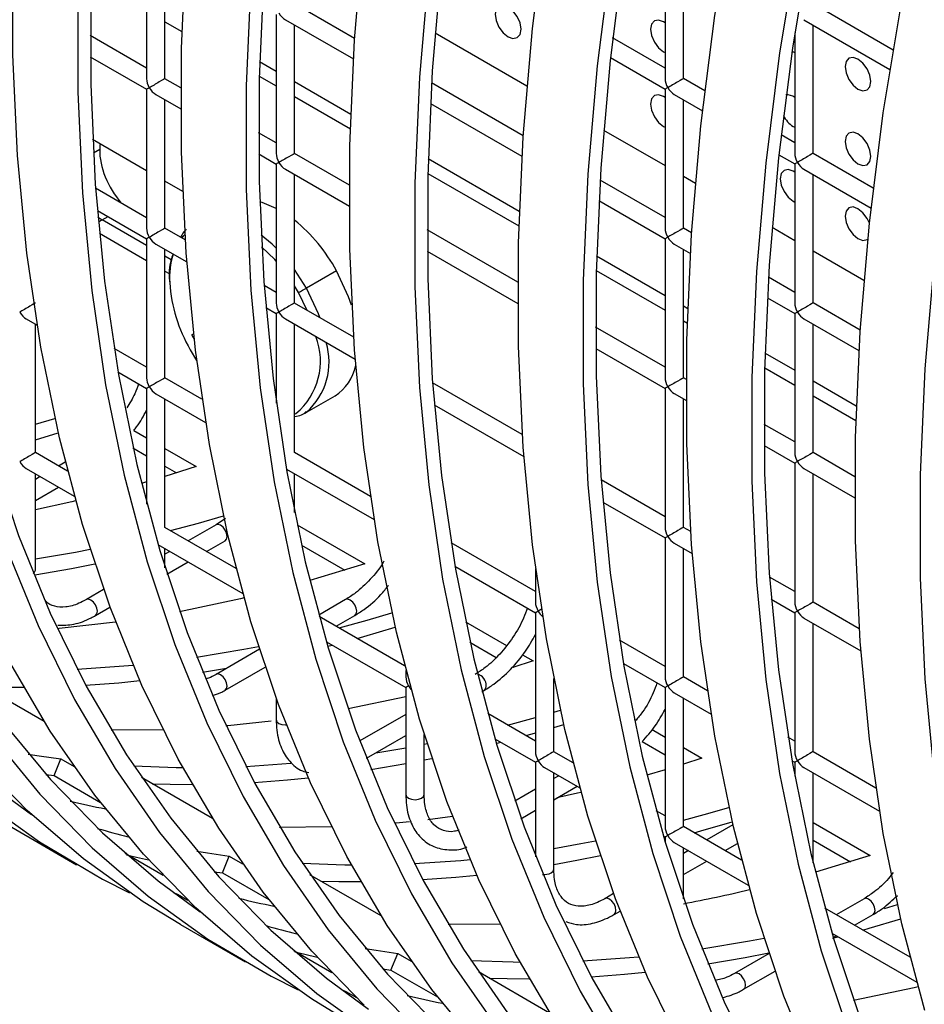
# Model space of a CAD drawing. Units: millimetres. Extents: x -2439 to 2841, y -1265 to 1971.
# Drawn here: x 1855 to 1904, y 1371 to 1425 of the extents above; entities that cross this region are included whole.
import ezdxf

# ---------------------------------------------------------------- set-up
doc = ezdxf.new("R2010")
doc.units = ezdxf.units.MM

msp = doc.modelspace()

# ---------------------------------------------------------------- linework, layer by layer
at = {"color": 7, "linetype": 'Continuous', "lineweight": 25}
for p, q in [((1861.52, 1429.109), (1861.52, 1421.521)), ((1889.805, 1429.112), (1889.805, 1421.524)), ((1862.52, 1421.521), (1862.52, 1428.532)), ((1890.805, 1421.524), (1890.805, 1428.534)), ((1872.87, 1423.712), (1869.591, 1425.604)), ((1902.249, 1423.082), (1897.876, 1425.607)), ((1868.591, 1425.027), (1868.591, 1417.439)), ((1862.52, 1424.627), (1863.443, 1424.094)), ((1869.092, 1424.738), (1872.801, 1422.597)), ((1869.591, 1417.439), (1869.591, 1424.45)), ((1897.376, 1424.741), (1902.075, 1422.028)), ((1897.876, 1417.441), (1897.876, 1424.452)), ((1861.52, 1422.098), (1858.437, 1423.878)), ((1896.876, 1424.024), (1896.876, 1417.441)), ((1889.805, 1422.101), (1886.94, 1423.754)), ((1889.723, 1422.995), (1889.805, 1422.953)), ((1858.444, 1422.72), (1861.52, 1420.943)), ((1867.686, 1422.461), (1868.591, 1421.938)), ((1886.82, 1422.669), (1889.805, 1420.946)), ((1863.389, 1421.02), (1862.52, 1421.521)), ((1867.664, 1421.657), (1868.591, 1421.122)), ((1869.591, 1421.361), (1872.661, 1419.589)), ((1882.062, 1418.405), (1877.065, 1421.29)), ((1891.973, 1420.849), (1890.805, 1421.524)), ((1861.52, 1420.943), (1861.52, 1413.355)), ((1862.02, 1420.655), (1863.388, 1419.866)), ((1889.805, 1420.946), (1889.805, 1413.358)), ((1890.305, 1420.657), (1891.848, 1419.767)), ((1862.52, 1413.355), (1862.52, 1420.366)), ((1869.591, 1420.544), (1872.635, 1418.787)), ((1877.002, 1420.172), (1881.993, 1417.29)), ((1890.805, 1413.358), (1890.805, 1420.369)), ((1868.591, 1418.016), (1867.63, 1418.571)), ((1889.723, 1418.912), (1889.805, 1418.87)), ((1896.794, 1418.913), (1896.876, 1418.871)), ((1861.52, 1416.495), (1858.576, 1418.195)), ((1896.876, 1418.019), (1896.133, 1418.448)), ((1858.96, 1417.647), (1858.96, 1417.651)), ((1867.636, 1417.413), (1868.591, 1416.861)), ((1872.581, 1415.713), (1869.591, 1417.439)), ((1901.165, 1415.542), (1897.876, 1417.441)), ((1868.591, 1416.861), (1868.591, 1409.273)), ((1876.878, 1417.155), (1881.853, 1414.282)), ((1896.012, 1417.363), (1896.876, 1416.864)), ((1896.876, 1416.864), (1896.876, 1409.276)), ((1869.092, 1416.573), (1872.58, 1414.559)), ((1876.857, 1416.35), (1881.827, 1413.481)), ((1897.376, 1416.575), (1901.04, 1414.46)), ((1863.487, 1415.36), (1862.52, 1415.918)), ((1869.591, 1409.273), (1869.591, 1416.284)), ((1889.805, 1413.935), (1886.257, 1415.983)), ((1897.876, 1409.276), (1897.876, 1416.287)), ((1861.52, 1413.933), (1858.737, 1415.54)), ((1886.194, 1414.865), (1889.805, 1412.781)), ((1896.794, 1414.83), (1896.876, 1414.788)), ((1858.831, 1414.331), (1861.52, 1412.778)), ((1861.52, 1412.412), (1859.1, 1413.81)), ((1858.943, 1413.084), (1861.52, 1411.596)), ((1863.626, 1412.717), (1862.52, 1413.355)), ((1881.774, 1410.406), (1876.822, 1413.265)), ((1891.255, 1413.098), (1890.805, 1413.358)), ((1861.52, 1412.778), (1861.52, 1405.19)), ((1889.805, 1412.781), (1889.805, 1405.193)), ((1862.02, 1412.489), (1863.71, 1411.514)), ((1862.52, 1405.19), (1862.52, 1412.201)), ((1876.828, 1412.106), (1881.772, 1409.252)), ((1890.305, 1412.492), (1891.186, 1411.983)), ((1890.805, 1405.193), (1890.805, 1412.203)), ((1862.86, 1411.639), (1862.52, 1411.835)), ((1886.07, 1411.848), (1889.805, 1409.692)), ((1862.52, 1411.019), (1862.794, 1410.861)), ((1871.884, 1411.031), (1870.24, 1410.087)), ((1886.049, 1411.044), (1889.805, 1408.876)), ((1896.876, 1409.853), (1895.449, 1410.677)), ((1868.591, 1409.851), (1867.929, 1410.233)), ((1895.386, 1409.558), (1896.876, 1408.699)), ((1868.023, 1409.024), (1868.591, 1408.696)), ((1872.819, 1407.41), (1869.591, 1409.273)), ((1890.805, 1409.115), (1891.046, 1408.976)), ((1900.447, 1407.792), (1897.876, 1409.276)), ((1854.949, 1408.406), (1855.546, 1408.062)), ((1868.591, 1408.696), (1868.591, 1403.809)), ((1869.092, 1408.407), (1872.902, 1406.207)), ((1890.805, 1408.298), (1891.02, 1408.174)), ((1896.876, 1408.699), (1896.876, 1401.111)), ((1897.376, 1408.41), (1900.378, 1406.677)), ((1855.449, 1401.107), (1855.449, 1408.117)), ((1869.591, 1401.108), (1869.591, 1408.119)), ((1889.805, 1405.77), (1886.014, 1407.958)), ((1897.876, 1401.111), (1897.876, 1408.121)), ((1861.52, 1405.767), (1859.741, 1406.795)), ((1863.898, 1406.726), (1864.249, 1406.144)), ((1886.021, 1406.8), (1889.805, 1404.615)), ((1895.263, 1406.541), (1896.876, 1405.61)), ((1895.242, 1405.737), (1896.876, 1404.794)), ((1859.954, 1405.517), (1861.52, 1404.613)), ((1864.541, 1404.023), (1862.52, 1405.19)), ((1890.966, 1405.1), (1890.805, 1405.193)), ((1897.876, 1405.033), (1900.238, 1403.669)), ((1861.52, 1404.613), (1861.52, 1398.3)), ((1882.011, 1402.104), (1877.121, 1404.926)), ((1889.805, 1404.615), (1889.805, 1397.027)), ((1862.02, 1404.324), (1864.739, 1402.755)), ((1862.52, 1397.025), (1862.52, 1404.035)), ((1870.153, 1403.262), (1871.798, 1404.206)), ((1890.305, 1404.327), (1890.965, 1403.946)), ((1890.805, 1397.027), (1890.805, 1404.038)), ((1897.876, 1404.216), (1900.212, 1402.868)), ((1877.216, 1403.717), (1882.095, 1400.901)), ((1855.449, 1402.654), (1856.52, 1402.969)), ((1870.153, 1403.262), (1870.241, 1403.315)), ((1896.876, 1401.688), (1895.207, 1402.651)), ((1855.449, 1401.812), (1856.698, 1402.183)), ((1860.814, 1402.317), (1861.52, 1401.909)), ((1860.776, 1401.368), (1861.52, 1400.938)), ((1862.52, 1401.331), (1864.225, 1400.348)), ((1895.213, 1401.493), (1896.876, 1400.533)), ((1857.209, 1400.091), (1855.449, 1401.107)), ((1873.734, 1398.717), (1869.591, 1401.108)), ((1900.158, 1399.793), (1897.876, 1401.111)), ((1854.949, 1400.241), (1857.574, 1398.725)), ((1857.083, 1400.585), (1856.719, 1400.374)), ((1862.52, 1400.361), (1863.145, 1400.001)), ((1864.225, 1400.348), (1862.52, 1399.807)), ((1869.147, 1400.21), (1873.931, 1397.448)), ((1896.876, 1400.533), (1896.876, 1392.945)), ((1897.376, 1400.245), (1900.157, 1398.639)), ((1855.449, 1394.694), (1855.449, 1399.952)), ((1855.718, 1399.797), (1855.449, 1399.641)), ((1869.591, 1397.838), (1869.591, 1399.953)), ((1897.876, 1392.945), (1897.876, 1399.956)), ((1855.449, 1398.487), (1856.719, 1399.219)), ((1861.52, 1399.508), (1861.233, 1399.425)), ((1889.805, 1397.605), (1886.314, 1399.62)), ((1886.408, 1398.411), (1889.805, 1396.45)), ((1865.827, 1397.52), (1865.306, 1397.167)), ((1866.402, 1394.784), (1862.52, 1397.025)), ((1865.306, 1397.167), (1863.79, 1396.292)), ((1869.729, 1397.17), (1873.417, 1395.041)), ((1891.203, 1396.797), (1890.805, 1397.027)), ((1889.805, 1396.45), (1889.805, 1388.862)), ((1862.135, 1396.093), (1866.767, 1393.419)), ((1864.79, 1395.715), (1865.806, 1396.301)), ((1869.968, 1396.062), (1872.337, 1394.694)), ((1882.734, 1393.521), (1878.126, 1396.181)), ((1890.305, 1396.161), (1891.287, 1395.594)), ((1862.52, 1394.821), (1862.52, 1395.87)), ((1862.79, 1395.715), (1862.52, 1395.559)), ((1890.805, 1388.862), (1890.805, 1395.873)), ((1862.631, 1394.469), (1863.79, 1395.137)), ((1873.417, 1395.041), (1870.426, 1394.118)), ((1878.339, 1394.904), (1882.734, 1392.367)), ((1882.734, 1394.77), (1882.734, 1392.944)), ((1896.876, 1393.523), (1895.506, 1394.313)), ((1859.176, 1393.628), (1858.235, 1393.085)), ((1858.735, 1392.219), (1859.521, 1392.673)), ((1872.377, 1393.085), (1870.915, 1392.241)), ((1895.601, 1393.104), (1896.876, 1392.368)), ((1900.396, 1391.491), (1897.876, 1392.945)), ((1875.594, 1389.477), (1870.935, 1392.167)), ((1871.861, 1391.633), (1872.877, 1392.219)), ((1882.734, 1392.367), (1882.734, 1384.779)), ((1896.876, 1392.368), (1896.876, 1384.78)), ((1878.921, 1391.864), (1881.148, 1390.578)), ((1897.376, 1392.079), (1900.479, 1390.288)), ((1897.876, 1384.78), (1897.876, 1391.791)), ((1871.327, 1390.786), (1875.663, 1388.283)), ((1871.401, 1390.536), (1871.649, 1390.6)), ((1879.161, 1390.755), (1880.591, 1389.929)), ((1889.805, 1389.439), (1887.318, 1390.875)), ((1867.677, 1390.372), (1865.306, 1389.003)), ((1882.027, 1390.07), (1882.609, 1389.734)), ((1882.609, 1389.734), (1881.498, 1389.377)), ((1887.531, 1389.597), (1889.805, 1388.285)), ((1864.568, 1389.116), (1865.886, 1389.338)), ((1865.806, 1388.137), (1867.996, 1389.401)), ((1875.663, 1389.214), (1875.663, 1388.861)), ((1881.486, 1389.413), (1881.529, 1389.387)), ((1855.93, 1386.433), (1852.047, 1388.674)), ((1883.734, 1384.779), (1883.734, 1388.773)), ((1892.118, 1388.103), (1890.805, 1388.862)), ((1875.663, 1388.283), (1875.663, 1382.448)), ((1879.809, 1388.057), (1879.948, 1388.137)), ((1889.805, 1388.285), (1889.805, 1380.696)), ((1890.305, 1387.996), (1892.316, 1386.835)), ((1868.591, 1387.699), (1868.591, 1386.53)), ((1875.663, 1387.779), (1872.509, 1387.112)), ((1890.805, 1380.696), (1890.805, 1387.707)), ((1875.663, 1386.818), (1873.147, 1385.366)), ((1882.734, 1385.356), (1880.127, 1386.86)), ((1883.734, 1386.94), (1884.097, 1387.049)), ((1881.209, 1386.236), (1882.734, 1386.651)), ((1883.734, 1386.1), (1884.275, 1386.264)), ((1888.113, 1386.557), (1888.219, 1386.496)), ((1876.663, 1382.448), (1876.663, 1385.718)), ((1889.098, 1385.988), (1889.805, 1385.581)), ((1873.513, 1384.422), (1875.663, 1385.663)), ((1876.663, 1385.191), (1876.819, 1385.222)), ((1880.519, 1385.479), (1882.734, 1384.201)), ((1880.593, 1385.23), (1880.841, 1385.293)), ((1888.557, 1385.331), (1889.805, 1384.61)), ((1896.876, 1385.357), (1896.511, 1385.568)), ((1874.03, 1384.721), (1875.663, 1385)), ((1884.786, 1384.171), (1883.734, 1384.779)), ((1890.805, 1385.003), (1891.802, 1384.428)), ((1901.311, 1382.797), (1897.876, 1384.78)), ((1856.467, 1383.475), (1856.838, 1384.384)), ((1856.838, 1384.384), (1857.56, 1383.967)), ((1866.929, 1383.978), (1869.395, 1384.147)), ((1873.76, 1383.809), (1875.663, 1384.138)), ((1876.663, 1384.331), (1877.081, 1384.417)), ((1882.734, 1384.201), (1882.734, 1379.045)), ((1891.802, 1384.428), (1890.805, 1384.107)), ((1896.724, 1384.29), (1896.876, 1384.202)), ((1896.876, 1384.202), (1896.876, 1383.44)), ((1856.02, 1383.537), (1856.467, 1383.475)), ((1883.234, 1383.912), (1885.152, 1382.805)), ((1883.734, 1378.366), (1883.734, 1383.624)), ((1889.805, 1383.798), (1888.81, 1383.505)), ((1897.376, 1383.914), (1901.508, 1381.528)), ((1897.876, 1378.718), (1897.876, 1383.625)), ((1856.467, 1383.475), (1858.997, 1382.014)), ((1865.122, 1381.126), (1861.239, 1383.368)), ((1884.003, 1383.468), (1883.734, 1383.313)), ((1882.734, 1382.736), (1881.604, 1382.084)), ((1883.734, 1382.158), (1885.003, 1382.891)), ((1881.944, 1381.125), (1882.734, 1381.581)), ((1889.805, 1381.274), (1889.32, 1381.554)), ((1878.215, 1381.237), (1876.861, 1381.066)), ((1897.876, 1380.921), (1900.994, 1379.121)), ((1854.168, 1380.654), (1857.703, 1378.613)), ((1893.979, 1378.864), (1890.805, 1380.696)), ((1893.506, 1380.79), (1892.074, 1379.964)), ((1889.712, 1380.173), (1889.805, 1380.119)), ((1889.805, 1380.119), (1889.805, 1379.859)), ((1890.305, 1379.83), (1894.344, 1377.499)), ((1893.074, 1379.386), (1893.749, 1379.776)), ((1897.876, 1379.951), (1899.914, 1378.774)), ((1890.805, 1376.754), (1890.805, 1379.542)), ((1891.074, 1379.386), (1890.805, 1379.231)), ((1862.431, 1378.017), (1860.353, 1379.216)), ((1865.659, 1378.168), (1866.03, 1379.077)), ((1866.03, 1379.077), (1866.753, 1378.66)), ((1890.805, 1378.076), (1892.074, 1378.809)), ((1900.994, 1379.121), (1898.003, 1378.198)), ((1865.212, 1378.23), (1865.659, 1378.168)), ((1865.659, 1378.168), (1868.189, 1376.708)), ((1874.315, 1375.819), (1870.432, 1378.061)), ((1862.96, 1377.103), (1863.199, 1377.002)), ((1863.17, 1376.947), (1863.199, 1377.002)), ((1863.199, 1377.002), (1863.769, 1376.673)), ((1886.996, 1377.032), (1886.519, 1376.757)), ((1900.661, 1376.757), (1899.145, 1375.882)), ((1887.019, 1375.891), (1887.35, 1376.082)), ((1903.171, 1373.557), (1898.512, 1376.247)), ((1901.782, 1376.228), (1902.482, 1376.436)), ((1900.145, 1375.304), (1901.161, 1375.891)), ((1863.36, 1375.347), (1866.896, 1373.306)), ((1898.904, 1374.866), (1903.536, 1372.192)), ((1898.933, 1374.605), (1899.226, 1374.68)), ((1898.974, 1374.629), (1899.145, 1374.727)), ((1871.623, 1372.71), (1869.546, 1373.909)), ((1874.851, 1372.861), (1875.222, 1373.771)), ((1875.222, 1373.771), (1875.945, 1373.354)), ((1895.478, 1373.765), (1893.59, 1372.675)), ((1874.404, 1372.924), (1874.851, 1372.861)), ((1874.851, 1372.861), (1877.381, 1371.401)), ((1894.09, 1371.809), (1895.806, 1372.799)), ((1883.507, 1370.513), (1879.624, 1372.755)), ((1872.152, 1371.797), (1872.391, 1371.695)), ((1872.362, 1371.64), (1872.391, 1371.695)), ((1872.391, 1371.695), (1872.961, 1371.366))]:
    msp.add_line(p, q, dxfattribs=at)
at = {"color": 8, "linetype": 'Continuous', "lineweight": 25}
for p, q in [((1877.256, 1424.021), (1882.267, 1421.128)), ((1886.449, 1418.714), (1889.805, 1416.777)), ((1858.96, 1417.651), (1858.615, 1417.451)), ((1858.96, 1417.647), (1858.645, 1417.464)), ((1890.805, 1416.2), (1891.46, 1415.822)), ((1859.1, 1413.81), (1858.887, 1413.686)), ((1859.1, 1413.81), (1859.417, 1413.992)), ((1895.641, 1413.408), (1896.876, 1412.695)), ((1897.876, 1412.118), (1900.652, 1410.515)), ((1870.24, 1410.087), (1869.591, 1411.105)), ((1869.811, 1409.847), (1869.591, 1410.221)), ((1870.287, 1408.872), (1869.811, 1409.847)), ((1869.591, 1403.21), (1869.668, 1403.248))]:
    msp.add_line(p, q, dxfattribs=at)
at = {"color": 7, "linetype": 'Continuous', "lineweight": 25, "flags": 128}
for points in [[(1927.084, 1503.37), (1923.464, 1497.478), (1920.022, 1491.475), (1916.764, 1485.379), (1913.701, 1479.204), (1910.84, 1472.969), (1908.19, 1466.689), (1905.758, 1460.383), (1903.549, 1454.066), (1901.571, 1447.756), (1899.828, 1441.47), (1898.325, 1435.225), (1897.066, 1429.039), (1896.055, 1422.927), (1895.294, 1416.906), (1894.786, 1410.993), (1894.531, 1405.203), (1894.531, 1399.553), (1894.786, 1394.057), (1895.294, 1388.731), (1896.055, 1383.589), (1897.066, 1378.644), (1898.325, 1373.911), (1899.828, 1369.401)], [(1927.546, 1503.018), (1923.954, 1497.171), (1920.537, 1491.214), (1917.304, 1485.163), (1914.264, 1479.035), (1911.425, 1472.846), (1908.794, 1466.614), (1906.38, 1460.355), (1904.188, 1454.085), (1902.225, 1447.823), (1900.495, 1441.584), (1899.003, 1435.386), (1897.754, 1429.246), (1896.75, 1423.18), (1895.995, 1417.205), (1895.491, 1411.336), (1895.238, 1405.59), (1895.238, 1399.982), (1895.491, 1394.528), (1895.995, 1389.242), (1896.75, 1384.138), (1897.754, 1379.231), (1899.003, 1374.533), (1900.495, 1370.057)], [(1903.981, 1370.645), (1902.723, 1375.379), (1901.712, 1380.323), (1900.951, 1385.466), (1900.443, 1390.792), (1900.188, 1396.287), (1900.188, 1401.938), (1900.443, 1407.727), (1900.951, 1413.64), (1901.712, 1419.661), (1902.723, 1425.773), (1903.981, 1431.96), (1905.484, 1438.204), (1907.227, 1444.49), (1909.206, 1450.8), (1911.414, 1457.117), (1913.847, 1463.424), (1916.497, 1469.703), (1919.358, 1475.939), (1922.421, 1482.113), (1925.678, 1488.21), (1929.121, 1494.212), (1932.74, 1500.104)], [(1898.035, 1367.169), (1896.292, 1371.442), (1894.789, 1375.952), (1893.53, 1380.685), (1892.519, 1385.63), (1891.759, 1390.772), (1891.25, 1396.098), (1890.996, 1401.594), (1890.996, 1407.244), (1891.25, 1413.034), (1891.759, 1418.947), (1892.519, 1424.968), (1893.53, 1431.08), (1894.789, 1437.266), (1896.292, 1443.511), (1898.035, 1449.797), (1900.014, 1456.107), (1902.222, 1462.424), (1904.655, 1468.73), (1907.305, 1475.01), (1910.165, 1481.245), (1913.229, 1487.42), (1916.486, 1493.516), (1919.929, 1499.519)], [(1890.821, 1368.45), (1888.843, 1372.476), (1887.1, 1376.749), (1885.597, 1381.258), (1884.338, 1385.992), (1883.327, 1390.936), (1882.566, 1396.079), (1882.058, 1401.405), (1881.803, 1406.901), (1881.803, 1412.551), (1882.058, 1418.341), (1882.566, 1424.254), (1883.327, 1430.274), (1884.338, 1436.386), (1885.597, 1442.573), (1887.1, 1448.818), (1888.843, 1455.104), (1890.821, 1461.413), (1893.03, 1467.73), (1895.462, 1474.037), (1898.113, 1480.317), (1900.973, 1486.552), (1904.036, 1492.727), (1907.294, 1498.823)], [(1883.837, 1369.99), (1881.629, 1373.757), (1879.65, 1377.782), (1877.907, 1382.056), (1876.404, 1386.565), (1875.146, 1391.298), (1874.135, 1396.243), (1873.374, 1401.386), (1872.866, 1406.712), (1872.611, 1412.207), (1872.611, 1417.858), (1872.866, 1423.647), (1873.374, 1429.56), (1874.135, 1435.581), (1875.146, 1441.693), (1876.404, 1447.88), (1877.907, 1454.124), (1879.65, 1460.41), (1881.629, 1466.72), (1883.837, 1473.037), (1886.27, 1479.344), (1888.92, 1485.623), (1891.781, 1491.859), (1894.844, 1498.033)], [(1936.276, 1498.063), (1932.657, 1492.171), (1929.214, 1486.169), (1925.957, 1480.072), (1922.893, 1473.898), (1920.033, 1467.662), (1917.383, 1461.383), (1914.95, 1455.076), (1912.741, 1448.759), (1910.763, 1442.449), (1909.02, 1436.163), (1907.517, 1429.919), (1906.258, 1423.732), (1905.247, 1417.62), (1904.487, 1411.599), (1903.978, 1405.686), (1903.724, 1399.897), (1903.724, 1394.246), (1903.978, 1388.751), (1904.487, 1383.425), (1905.247, 1378.282), (1906.258, 1373.338), (1907.517, 1368.604)], [(1910.829, 1496.782), (1907.572, 1490.685), (1904.509, 1484.511), (1901.648, 1478.276), (1898.998, 1471.996), (1896.565, 1465.689), (1894.357, 1459.372), (1892.378, 1453.063), (1890.635, 1446.777), (1889.132, 1440.532), (1887.874, 1434.345), (1886.862, 1428.233), (1886.102, 1422.213), (1885.593, 1416.3), (1885.339, 1410.51), (1885.339, 1404.86), (1885.593, 1399.364), (1886.102, 1394.038), (1886.862, 1388.895), (1887.874, 1383.951), (1889.132, 1379.217), (1890.635, 1374.708), (1892.378, 1370.435)], [(1911.344, 1496.52), (1908.111, 1490.469), (1905.071, 1484.342), (1902.232, 1478.153), (1899.602, 1471.921), (1897.188, 1465.661), (1894.996, 1459.392), (1893.032, 1453.129), (1891.302, 1446.891), (1889.811, 1440.693), (1888.561, 1434.553), (1887.558, 1428.487), (1886.803, 1422.511), (1886.298, 1416.643), (1886.046, 1410.897), (1886.046, 1405.289), (1886.298, 1399.835), (1886.803, 1394.549), (1887.558, 1389.445), (1888.561, 1384.537), (1889.811, 1379.839), (1891.302, 1375.364), (1893.032, 1371.123), (1894.996, 1367.127)], [(1898.379, 1495.992), (1895.316, 1489.818), (1892.456, 1483.582), (1889.806, 1477.303), (1887.373, 1470.996), (1885.164, 1464.679), (1883.186, 1458.369), (1881.443, 1452.083), (1879.94, 1445.839), (1878.681, 1439.652), (1877.67, 1433.54), (1876.909, 1427.519), (1876.401, 1421.606), (1876.147, 1415.817), (1876.147, 1410.166), (1876.401, 1404.671), (1876.909, 1399.344), (1877.67, 1394.202), (1878.681, 1389.257), (1879.94, 1384.524), (1881.443, 1380.015), (1883.186, 1375.741), (1885.164, 1371.716), (1887.373, 1367.949)], [(1898.919, 1495.776), (1895.879, 1489.648), (1893.04, 1483.46), (1890.41, 1477.227), (1887.995, 1470.968), (1885.803, 1464.698), (1883.84, 1458.436), (1882.11, 1452.197), (1880.618, 1446), (1879.369, 1439.86), (1878.365, 1433.794), (1877.61, 1427.818), (1877.106, 1421.949), (1876.853, 1416.203), (1876.853, 1410.596), (1877.106, 1405.141), (1877.61, 1399.855), (1878.365, 1394.751), (1879.369, 1389.844), (1880.618, 1385.146), (1882.11, 1380.671), (1883.84, 1376.429), (1885.803, 1372.434), (1887.995, 1368.695)], [(1886.124, 1495.124), (1883.263, 1488.889), (1880.613, 1482.609), (1878.18, 1476.303), (1875.972, 1469.986), (1873.993, 1463.676), (1872.25, 1457.39), (1870.747, 1451.145), (1869.489, 1444.959), (1868.478, 1438.847), (1867.717, 1432.826), (1867.209, 1426.913), (1866.954, 1421.123), (1866.954, 1415.473), (1867.209, 1409.977), (1867.717, 1404.651), (1868.478, 1399.509), (1869.489, 1394.564), (1870.747, 1389.831), (1872.25, 1385.321), (1873.993, 1381.048), (1875.972, 1377.022), (1878.18, 1373.255), (1880.613, 1369.757)], [(1886.687, 1494.955), (1883.848, 1488.766), (1881.217, 1482.534), (1878.803, 1476.275), (1876.611, 1470.005), (1874.647, 1463.743), (1872.917, 1457.504), (1871.426, 1451.306), (1870.177, 1445.166), (1869.173, 1439.1), (1868.418, 1433.125), (1867.914, 1427.256), (1867.661, 1421.51), (1867.661, 1415.902), (1867.914, 1410.448), (1868.418, 1405.162), (1869.173, 1400.058), (1870.177, 1395.151), (1871.426, 1390.453), (1872.917, 1385.977), (1874.647, 1381.736), (1876.611, 1377.741), (1878.803, 1374.002), (1881.217, 1370.53)], [(1879.728, 1368.579), (1877.078, 1371.798), (1874.645, 1375.296), (1872.436, 1379.063), (1870.458, 1383.089), (1868.715, 1387.362), (1867.212, 1391.872), (1865.953, 1396.605), (1864.942, 1401.55), (1864.181, 1406.692), (1863.673, 1412.018), (1863.419, 1417.514), (1863.419, 1423.164), (1863.673, 1428.954)], [(1873.396, 1370.952), (1870.535, 1373.885), (1867.885, 1377.105), (1865.453, 1380.603), (1863.244, 1384.37), (1861.265, 1388.396), (1859.522, 1392.669), (1858.02, 1397.178), (1856.761, 1401.912), (1855.75, 1406.856), (1854.989, 1411.999), (1854.481, 1417.325), (1854.226, 1422.821), (1854.226, 1428.471)], [(1863.36, 1375.347), (1861.332, 1376.592), (1858.074, 1378.928), (1855.011, 1381.566), (1852.151, 1384.498), (1849.5, 1387.718), (1847.068, 1391.216), (1844.859, 1394.983), (1842.881, 1399.009), (1841.138, 1403.282), (1839.635, 1407.792), (1838.376, 1412.525), (1837.365, 1417.47), (1836.604, 1422.612), (1836.096, 1427.938)], [(1872.553, 1370.041), (1870.524, 1371.286), (1867.267, 1373.621), (1864.204, 1376.259), (1861.343, 1379.192), (1858.693, 1382.412), (1856.26, 1385.91), (1854.052, 1389.677), (1852.073, 1393.702), (1850.33, 1397.976), (1848.827, 1402.485), (1847.568, 1407.218), (1846.557, 1412.163), (1845.797, 1417.305), (1845.288, 1422.632), (1845.034, 1428.127)], [(1858.469, 1426.817), (1858.469, 1421.209), (1858.721, 1415.755), (1859.226, 1410.468), (1859.981, 1405.365), (1860.984, 1400.457), (1862.233, 1395.759), (1863.725, 1391.284), (1865.455, 1387.043), (1867.419, 1383.047), (1869.611, 1379.309), (1872.025, 1375.837), (1874.655, 1372.641), (1877.494, 1369.731)], [(1831.649, 1426.388), (1832.404, 1421.285), (1833.407, 1416.377), (1834.656, 1411.679), (1836.148, 1407.204), (1837.878, 1402.963), (1839.841, 1398.967), (1842.033, 1395.229), (1844.448, 1391.757), (1847.078, 1388.561), (1849.917, 1385.651), (1852.957, 1383.033), (1855.245, 1381.348)], [(1840.336, 1426.368), (1840.841, 1421.082), (1841.596, 1415.978), (1842.599, 1411.071), (1843.849, 1406.373), (1845.34, 1401.897), (1847.07, 1397.656), (1849.034, 1393.661), (1851.226, 1389.922), (1853.64, 1386.45), (1856.27, 1383.255), (1859.109, 1380.344), (1862.149, 1377.726), (1864.437, 1376.041)], [(1848.569, 1426.086), (1848.824, 1420.591), (1849.332, 1415.264), (1850.093, 1410.122), (1851.104, 1405.177), (1852.363, 1400.444), (1853.866, 1395.934), (1855.609, 1391.661), (1857.587, 1387.636), (1859.796, 1383.869), (1862.228, 1380.371), (1864.879, 1377.151), (1867.739, 1374.218), (1870.802, 1371.58), (1874.06, 1369.245)], [(1849.276, 1426.516), (1849.529, 1421.061), (1850.033, 1415.775), (1850.788, 1410.671), (1851.792, 1405.764), (1853.041, 1401.066), (1854.533, 1396.59), (1856.263, 1392.349), (1858.226, 1388.354), (1860.418, 1384.615), (1862.833, 1381.144), (1865.463, 1377.948), (1868.302, 1375.037), (1871.342, 1372.419), (1873.629, 1370.734)], [(1857.762, 1426.43), (1857.762, 1420.78), (1858.016, 1415.284), (1858.525, 1409.958), (1859.285, 1404.815), (1860.296, 1399.871), (1861.555, 1395.137), (1863.058, 1390.628), (1864.801, 1386.355), (1866.78, 1382.329), (1868.988, 1378.562), (1871.421, 1375.064), (1874.071, 1371.844), (1876.931, 1368.911)], [(1830.947, 1425.878), (1831.708, 1420.735), (1832.719, 1415.791), (1833.978, 1411.057), (1835.481, 1406.548), (1837.224, 1402.274), (1839.202, 1398.249), (1841.411, 1394.482), (1843.844, 1390.984), (1846.494, 1387.764), (1849.354, 1384.831), (1852.417, 1382.194), (1855.675, 1379.858), (1859.118, 1377.831), (1860.592, 1377.084)], [(1839.632, 1425.897), (1840.14, 1420.571), (1840.901, 1415.429), (1841.912, 1410.484), (1843.17, 1405.751), (1844.673, 1401.241), (1846.416, 1396.968), (1848.395, 1392.942), (1850.603, 1389.175), (1853.036, 1385.677), (1855.686, 1382.457), (1858.547, 1379.525), (1861.61, 1376.887), (1864.867, 1374.551), (1868.31, 1372.524), (1869.784, 1371.778)], [(1881.237, 1423.811), (1881.508, 1423.716), (1881.737, 1423.761), (1881.891, 1423.937), (1881.945, 1424.219), (1881.891, 1424.562), (1881.737, 1424.916), (1881.508, 1425.225), (1881.237, 1425.444), (1880.967, 1425.538), (1880.737, 1425.493), (1880.584, 1425.317), (1880.53, 1425.035), (1880.584, 1424.692), (1880.737, 1424.338), (1880.967, 1424.029), (1881.237, 1423.811)], [(1889.805, 1424.575), (1889.723, 1424.628), (1889.452, 1424.722), (1889.223, 1424.677), (1889.069, 1424.501), (1889.016, 1424.22), (1889.069, 1423.876), (1889.223, 1423.523), (1889.452, 1423.213), (1889.723, 1422.995), (1889.723, 1422.995)], [(1896.729, 1423.036), (1896.794, 1422.995), (1896.876, 1422.954)], [(1900.329, 1420.954), (1900.6, 1420.86), (1900.829, 1420.905), (1900.983, 1421.081), (1901.036, 1421.363), (1900.983, 1421.706), (1900.829, 1422.06), (1900.6, 1422.369), (1900.329, 1422.588), (1900.059, 1422.682), (1899.829, 1422.637), (1899.676, 1422.461), (1899.622, 1422.179), (1899.676, 1421.836), (1899.829, 1421.482), (1900.059, 1421.173), (1900.329, 1420.954)], [(1889.805, 1420.492), (1889.723, 1420.545), (1889.452, 1420.639), (1889.223, 1420.595), (1889.069, 1420.418), (1889.016, 1420.137), (1889.069, 1419.793), (1889.223, 1419.44), (1889.452, 1419.13), (1889.723, 1418.912), (1889.723, 1418.912)], [(1900.329, 1416.872), (1900.6, 1416.778), (1900.829, 1416.822), (1900.983, 1416.999), (1901.036, 1417.28), (1900.983, 1417.624), (1900.829, 1417.977), (1900.6, 1418.286), (1900.329, 1418.505), (1900.059, 1418.599), (1899.829, 1418.554), (1899.676, 1418.378), (1899.622, 1418.096), (1899.676, 1417.753), (1899.829, 1417.4), (1900.059, 1417.09), (1900.329, 1416.872)], [(1896.876, 1416.41), (1896.794, 1416.463), (1896.523, 1416.557), (1896.294, 1416.513), (1896.14, 1416.336), (1896.087, 1416.055), (1896.14, 1415.711), (1896.294, 1415.358), (1896.523, 1415.048), (1896.794, 1414.83), (1896.794, 1414.83)], [(1868.591, 1414.442), (1867.815, 1414.757), (1867.692, 1414.791)], [(1900.951, 1413.637), (1900.829, 1413.894), (1900.6, 1414.204), (1900.329, 1414.422), (1900.059, 1414.516), (1899.829, 1414.472), (1899.676, 1414.295), (1899.622, 1414.014), (1899.676, 1413.67), (1899.829, 1413.317), (1900.059, 1413.007), (1900.329, 1412.789), (1900.329, 1412.789)], [(1900.329, 1412.789), (1900.6, 1412.695), (1900.829, 1412.74), (1900.86, 1412.76)], [(1872.693, 1409.161), (1872.536, 1409.62), (1871.884, 1411.031)], [(1864.078, 1407.578), (1864.055, 1407.567), (1863.993, 1407.536)], [(1864.11, 1407.294), (1864.07, 1407.376), (1863.993, 1407.536)], [(1857.643, 1398.478), (1857.441, 1398.43), (1855.449, 1397.988)], [(1862.824, 1396.849), (1864.352, 1397.265), (1865.712, 1397.662)], [(1855.449, 1395.303), (1857.639, 1395.68), (1858.434, 1395.835)], [(1855.417, 1394.429), (1857.413, 1394.776), (1858.696, 1395.03)], [(1866.836, 1393.172), (1866.634, 1393.124), (1863.316, 1392.419)], [(1872.017, 1391.543), (1873.545, 1391.959), (1874.905, 1392.355)], [(1859.831, 1391.851), (1856.749, 1391.502), (1856.654, 1391.493)], [(1873.014, 1390.967), (1873.37, 1391.066), (1875.082, 1391.57)], [(1864.239, 1389.935), (1866.831, 1390.374), (1867.627, 1390.528)], [(1857.736, 1389.285), (1860.285, 1389.46), (1860.779, 1389.507)], [(1858.194, 1388.414), (1860.01, 1388.549), (1861.147, 1388.661)], [(1852.634, 1388.336), (1853.62, 1388.311), (1854.813, 1388.304)], [(1868.313, 1386.451), (1865.942, 1386.195), (1865.846, 1386.186)], [(1862.409, 1385.98), (1859.6, 1385.958), (1859.587, 1385.958)], [(1882.207, 1385.66), (1882.562, 1385.76), (1882.734, 1385.808)], [(1855.063, 1384.655), (1855.655, 1384.557), (1856.838, 1384.384)], [(1860.815, 1384.003), (1863.136, 1383.917), (1863.492, 1383.912)], [(1861.826, 1383.029), (1862.812, 1383.004), (1864.005, 1382.997)], [(1867.387, 1383.107), (1869.202, 1383.243), (1870.34, 1383.354)], [(1885.22, 1382.558), (1885.018, 1382.51), (1883.902, 1382.256)], [(1890.805, 1381.036), (1891.929, 1381.345), (1893.29, 1381.742)], [(1875.868, 1380.958), (1875.134, 1380.888), (1875.039, 1380.88)], [(1891.399, 1380.353), (1891.755, 1380.453), (1893.467, 1380.957)], [(1871.602, 1380.674), (1868.793, 1380.651), (1868.779, 1380.652)], [(1883.734, 1379.497), (1885.216, 1379.761), (1886.011, 1379.915)], [(1864.256, 1379.348), (1864.848, 1379.251), (1866.03, 1379.077)], [(1860.42, 1379.158), (1860.963, 1379.028), (1861.627, 1378.877)], [(1870.007, 1378.696), (1872.328, 1378.61), (1872.685, 1378.606)], [(1876.121, 1378.672), (1878.67, 1378.847), (1879.164, 1378.893)], [(1883.734, 1378.631), (1884.99, 1378.856), (1886.273, 1379.11)], [(1871.019, 1377.722), (1872.005, 1377.698), (1873.198, 1377.69)], [(1876.579, 1377.8), (1878.394, 1377.936), (1879.532, 1378.048)], [(1900.591, 1375.047), (1900.947, 1375.146), (1902.66, 1375.65)], [(1880.794, 1375.367), (1877.985, 1375.345), (1877.972, 1375.345)], [(1891.817, 1374.015), (1894.408, 1374.454), (1895.204, 1374.608)], [(1869.613, 1373.851), (1870.155, 1373.721), (1870.819, 1373.571)], [(1873.448, 1374.041), (1874.04, 1373.944), (1875.222, 1373.771)], [(1879.2, 1373.39), (1881.52, 1373.304), (1881.877, 1373.299)], [(1885.314, 1373.365), (1887.862, 1373.541), (1888.357, 1373.587)], [(1892.145, 1373.196), (1894.182, 1373.55), (1895.465, 1373.803)], [(1880.211, 1372.416), (1881.197, 1372.391), (1882.39, 1372.384)], [(1885.771, 1372.494), (1887.587, 1372.629), (1888.724, 1372.741)], [(1903.605, 1371.945), (1903.403, 1371.897), (1900.086, 1371.192)]]:
    msp.add_lwpolyline(points, dxfattribs=at)
at = {"color": 8, "linetype": 'Continuous', "lineweight": 25, "flags": 128}
for points in [[(1863.607, 1413.014), (1863.519, 1412.924), (1863.434, 1412.828)], [(1868.591, 1412.275), (1868.366, 1412.489), (1867.764, 1412.987)], [(1868.591, 1411.566), (1868.51, 1411.656), (1867.796, 1412.344)], [(1870.962, 1408.482), (1870.892, 1408.676), (1870.24, 1410.087)], [(1865.909, 1396.53), (1865.883, 1396.702), (1865.806, 1396.879), (1865.691, 1397.033), (1865.556, 1397.143), (1865.421, 1397.19), (1865.306, 1397.167)], [(1865.806, 1396.301), (1865.806, 1396.301), (1865.883, 1396.389), (1865.909, 1396.53)], [(1855.338, 1394.513), (1855.411, 1394.583), (1855.449, 1394.694)], [(1858.838, 1392.448), (1858.812, 1392.62), (1858.735, 1392.797), (1858.62, 1392.951), (1858.485, 1393.061), (1858.35, 1393.108), (1858.239, 1393.088)], [(1872.981, 1392.448), (1872.954, 1392.62), (1872.877, 1392.797), (1872.762, 1392.951), (1872.627, 1393.061), (1872.492, 1393.108), (1872.377, 1393.085)], [(1858.735, 1392.219), (1858.812, 1392.307), (1858.838, 1392.448)], [(1872.877, 1392.219), (1872.877, 1392.219), (1872.954, 1392.307), (1872.981, 1392.448)], [(1865.909, 1388.366), (1865.883, 1388.538), (1865.806, 1388.715), (1865.691, 1388.869), (1865.556, 1388.978), (1865.421, 1389.026), (1865.311, 1389.006)], [(1865.806, 1388.137), (1865.883, 1388.225), (1865.909, 1388.366)], [(1879.948, 1388.137), (1879.948, 1388.137), (1880.025, 1388.225), (1880.052, 1388.366)], [(1868.591, 1386.53), (1868.63, 1386.419), (1868.738, 1386.326), (1868.9, 1386.263), (1869.091, 1386.241), (1869.139, 1386.243)], [(1875.663, 1382.448), (1875.701, 1382.337), (1875.809, 1382.244), (1875.971, 1382.181), (1876.163, 1382.159), (1876.354, 1382.181), (1876.516, 1382.244)], [(1876.516, 1382.244), (1876.624, 1382.337), (1876.663, 1382.448)], [(1883.587, 1378.162), (1883.696, 1378.255), (1883.734, 1378.366)], [(1887.123, 1376.12), (1887.096, 1376.292), (1887.019, 1376.468), (1886.904, 1376.623), (1886.769, 1376.732), (1886.634, 1376.779), (1886.524, 1376.76)], [(1901.265, 1376.12), (1901.238, 1376.292), (1901.161, 1376.468), (1901.047, 1376.623), (1900.911, 1376.732), (1900.776, 1376.779), (1900.661, 1376.757)], [(1887.019, 1375.891), (1887.096, 1375.979), (1887.123, 1376.12)], [(1901.161, 1375.891), (1901.161, 1375.891), (1901.238, 1375.979), (1901.265, 1376.12)], [(1894.194, 1372.038), (1894.167, 1372.21), (1894.09, 1372.386), (1893.975, 1372.541), (1893.84, 1372.65), (1893.705, 1372.697), (1893.595, 1372.678)], [(1894.09, 1371.809), (1894.167, 1371.897), (1894.194, 1372.038)]]:
    msp.add_lwpolyline(points, dxfattribs=at)
at = {"color": 7, "linetype": 'Continuous', "lineweight": 25}
for centre, radius, start, end in [((1896.465, 1419.983), 0.655, 51.1345, 95.7027), ((1897.616, 1420.194), 1.522, 206.8698, 237.3209), ((1863.806, 1406.65), 9.19, 28.4756, 50.9841), ((1871.142, 1410.943), 8.382, 183.8885, 210.203), ((1855.779, 1435.345), 29.104, 298.8256, 299.7937), ((1870.35, 1406.408), 2.635, 303.3157, 348.0824), ((1868.817, 1429.002), 48.296, 256.2667, 258.603), ((1872.047, 1425.723), 47.021, 253.6954, 255.8057), ((1876.981, 1450.133), 74.937, 280.63039, 283.45146), ((1878.01, 1423.695), 48.296, 256.2667, 258.603), ((1881.24, 1420.416), 47.021, 253.6954, 255.8057), ((1887.202, 1418.388), 48.296, 256.2667, 258.603)]:
    msp.add_arc(centre, radius, start, end, dxfattribs=at)
at = {"color": 8, "linetype": 'Continuous', "lineweight": 25}
for centre, radius, start, end in [((1867.255, 1410.646), 4.484, 163.159, 183.466), ((1867.286, 1406.103), 3.718, 309.8247, 21.2091), ((1867.824, 1406.051), 3.651, 311.4566, 17.1099), ((1879.371, 1388.373), 0.681, 359.4491, 73.3934), ((1883.234, 1378.85), 0.774, 261.8959, 297.1665)]:
    msp.add_arc(centre, radius, start, end, dxfattribs=at)
at = {"color": 7, "linetype": 'Continuous', "lineweight": 25}
for centre, major_axis, ratio, start_param, end_param in [((1869.091, 1425.316), (-0.354, 0.612), 0.577335, 1.570756, 2.356235), ((1862.02, 1421.232), (-0.354, 0.612), 0.577335, 0.785358, 1.570756), ((1862.02, 1421.232), (0.5, 0.289), 0.00007, 0.000041, 2.356154), ((1890.305, 1421.235), (-0.354, 0.612), 0.577335, 0.785358, 1.570756), ((1890.305, 1421.235), (0.5, 0.289), 0.00007, 0.000041, 2.356154), ((1862.02, 1421.232), (0.5, 0.289), 0.00007, 2.356154, 3.141552), ((1862.02, 1421.232), (-0.354, 0.612), 0.577335, 1.570756, 2.356235), ((1890.305, 1421.235), (0.5, 0.289), 0.00007, 2.356154, 3.141552), ((1890.305, 1421.235), (-0.354, 0.612), 0.577335, 1.570756, 2.356235), ((1861.081, 1416.374), (-1.506, 2.595), 0.575767, 0.630131, 0.76253), ((1861.081, 1416.37), (-1.506, 2.595), 0.575767, 0.76253, 1.889759), ((1869.091, 1417.15), (-0.354, 0.612), 0.577335, 0.785358, 1.570756), ((1869.091, 1417.15), (0.5, 0.289), 0.00007, 0.000041, 2.356154), ((1897.376, 1417.153), (-0.354, 0.612), 0.577335, 0.785358, 1.570756), ((1897.376, 1417.153), (0.5, 0.289), 0.00007, 0.000041, 2.356154), ((1869.091, 1417.15), (0.5, 0.289), 0.00007, 2.356154, 3.141552), ((1869.091, 1417.15), (-0.354, 0.612), 0.577335, 1.570756, 2.356235), ((1897.376, 1417.153), (0.5, 0.289), 0.00007, 2.356154, 3.141552), ((1897.376, 1417.153), (-0.354, 0.612), 0.577335, 1.570756, 2.356235), ((1859.1, 1416.259), (-1.5, 2.598), 0.577382, 2.243955, 2.356272), ((1859.1, 1416.259), (-1.5, 2.598), 0.577382, 2.243955, 2.356272), ((1862.02, 1413.067), (-0.354, 0.612), 0.577335, 0.785358, 1.570756), ((1862.02, 1413.067), (0.5, 0.289), 0.00007, 0.000041, 2.356154), ((1890.305, 1413.069), (-0.354, 0.612), 0.577335, 0.785358, 1.570756), ((1890.305, 1413.069), (0.5, 0.289), 0.00007, 0.000041, 2.356154), ((1862.02, 1413.067), (0.5, 0.289), 0.00007, 2.356154, 3.141552), ((1862.02, 1413.067), (-0.354, 0.612), 0.577335, 1.570756, 2.356235), ((1890.305, 1413.069), (0.5, 0.289), 0.00007, 2.356154, 3.141552), ((1890.305, 1413.069), (-0.354, 0.612), 0.577335, 1.570756, 2.356235), ((1854.949, 1408.983), (0.5, 0.289), 0.00007, 0.000041, 2.356154), ((1869.091, 1408.985), (-0.354, 0.612), 0.577335, 0.785358, 1.570756), ((1869.091, 1408.985), (0.5, 0.289), 0.00007, 0.000041, 2.356154), ((1897.376, 1408.987), (-0.354, 0.612), 0.577335, 0.785358, 1.570756), ((1897.376, 1408.987), (0.5, 0.289), 0.00007, 0.000041, 2.356154), ((1854.949, 1408.983), (-0.354, 0.612), 0.577335, 1.570756, 2.356235), ((1869.091, 1408.985), (0.5, 0.289), 0.00007, 2.356154, 3.141552), ((1869.091, 1408.985), (-0.354, 0.612), 0.577335, 1.570756, 2.356235), ((1897.376, 1408.987), (0.5, 0.289), 0.00007, 2.356154, 3.141552), ((1897.376, 1408.987), (-0.354, 0.612), 0.577335, 1.570756, 2.356235), ((1862.02, 1404.901), (-0.354, 0.612), 0.577335, 0.785358, 1.570756), ((1862.02, 1404.901), (0.5, 0.289), 0.00007, 0.000041, 2.356154), ((1890.305, 1404.904), (-0.354, 0.612), 0.577335, 0.785358, 1.570756), ((1890.305, 1404.904), (0.5, 0.289), 0.00007, 0.000041, 2.356154), ((1862.02, 1404.901), (0.5, 0.289), 0.00007, 2.356154, 3.141552), ((1862.02, 1404.901), (-0.354, 0.612), 0.577335, 1.570756, 2.356235), ((1890.305, 1404.904), (0.5, 0.289), 0.00007, 2.356154, 3.141552), ((1890.305, 1404.904), (-0.354, 0.612), 0.577335, 1.570756, 2.356235), ((1854.949, 1400.818), (0.5, 0.289), 0.00007, 0.000041, 2.356154), ((1897.376, 1400.822), (-0.354, 0.612), 0.577335, 0.785358, 1.570756), ((1897.376, 1400.822), (0.5, 0.289), 0.00007, 0.000041, 2.356154), ((1854.949, 1400.818), (-0.354, 0.612), 0.577335, 1.570756, 2.356235), ((1897.376, 1400.822), (0.5, 0.289), 0.00007, 2.356154, 3.141552), ((1897.376, 1400.822), (-0.354, 0.612), 0.577335, 1.570756, 2.356235), ((1890.305, 1396.739), (-0.354, 0.612), 0.577335, 0.785358, 1.570756), ((1890.305, 1396.739), (0.5, 0.289), 0.00007, 0.000041, 2.356154), ((1890.305, 1396.739), (0.5, 0.289), 0.00007, 2.356154, 3.141552), ((1890.305, 1396.739), (-0.354, 0.612), 0.577335, 1.570756, 2.356235), ((1883.234, 1392.655), (-0.354, 0.612), 0.577335, 0.785358, 1.570756), ((1897.376, 1392.657), (-0.354, 0.612), 0.577335, 0.785358, 1.570756), ((1897.376, 1392.657), (0.5, 0.289), 0.00007, 0.000041, 2.356154), ((1883.234, 1392.655), (0.5, 0.289), 0.00007, 2.356154, 3.141552), ((1883.234, 1392.655), (0.5, 0.289), 0.00007, 1.930982, 2.356154), ((1883.234, 1392.655), (-0.354, 0.612), 0.577335, 1.570756, 2.128257), ((1897.376, 1392.657), (0.5, 0.289), 0.00007, 2.356154, 3.141552), ((1897.376, 1392.657), (-0.354, 0.612), 0.577335, 1.570756, 2.356235), ((1876.163, 1388.572), (-0.354, 0.612), 0.577335, 0.785358, 1.570756), ((1876.163, 1388.572), (0.5, 0.289), 0.00007, 2.356154, 3.141552), ((1876.163, 1388.572), (-0.354, 0.612), 0.577335, 1.570756, 1.893359), ((1890.305, 1388.573), (-0.354, 0.612), 0.577335, 0.785358, 1.570756), ((1890.305, 1388.573), (0.5, 0.289), 0.00007, 2.356154, 3.141552), ((1890.305, 1388.573), (0.5, 0.289), 0.00007, 0.000041, 2.356154), ((1890.305, 1388.573), (-0.354, 0.612), 0.577335, 1.570756, 2.356235), ((1883.234, 1384.49), (-0.354, 0.612), 0.577335, 0.785358, 1.570756), ((1883.234, 1384.49), (0.5, 0.289), 0.00007, 0.000041, 2.356154), ((1897.376, 1384.491), (-0.354, 0.612), 0.577335, 0.785358, 1.570756), ((1897.376, 1384.491), (0.5, 0.289), 0.00007, 0.000041, 2.356154), ((1883.234, 1384.49), (0.5, 0.289), 0.00007, 2.356154, 3.141552), ((1883.234, 1384.49), (-0.354, 0.612), 0.577335, 1.570756, 2.356235), ((1897.376, 1384.491), (0.5, 0.289), 0.00007, 2.356154, 3.141552), ((1897.376, 1384.491), (-0.354, 0.612), 0.577335, 1.570756, 2.356235), ((1890.305, 1380.408), (-0.354, 0.612), 0.577335, 0.785358, 1.570756), ((1890.305, 1380.408), (0.5, 0.289), 0.00007, 0.000041, 2.356154), ((1890.305, 1380.408), (0.5, 0.289), 0.00007, 2.356154, 3.141552), ((1890.305, 1380.408), (-0.354, 0.612), 0.577335, 1.570756, 2.356235)]:
    msp.add_ellipse(centre, major_axis=major_axis, ratio=ratio, start_param=start_param, end_param=end_param, dxfattribs=at)
for points, knots in [([(1863.695, 1413.288), (1863.679, 1413.277), (1863.535, 1413.179), (1863.451, 1413.011), (1863.376, 1412.861)], [0, 0, 0, 0, 0.1121757, 1, 1, 1, 1]), ([(1862.959, 1411.948), (1862.919, 1411.832), (1862.769, 1411.402), (1862.72, 1410.864), (1862.776, 1410.435), (1862.78, 1410.405)], [0, 0, 0, 0, 0.253853, 0.948595, 1, 1, 1, 1]), ([(1861.08, 1404.867), (1861.017, 1404.684), (1860.86, 1404.228), (1860.595, 1403.8), (1860.437, 1403.544)], [0, 0, 0, 0, 0.402262, 1, 1, 1, 1]), ([(1860.814, 1402.317), (1860.869, 1402.381), (1861.146, 1402.708), (1861.354, 1403.103), (1861.52, 1403.419)], [0, 0, 0, 0, 0.197541, 1, 1, 1, 1]), ([(1869.591, 1403.073), (1869.724, 1403.093), (1869.967, 1403.129), (1870.15, 1403.284), (1870.233, 1403.354)], [0, 0, 0, 0, 0.54762, 1, 1, 1, 1]), ([(1874.467, 1395.18), (1874.455, 1395.159), (1874.25, 1394.79), (1873.719, 1394.173), (1873.013, 1393.488), (1872.559, 1393.2), (1872.377, 1393.085)], [0, 0, 0, 0, 0.022385, 0.389737, 0.755318, 1, 1, 1, 1]), ([(1872.877, 1392.219), (1873.046, 1392.326), (1873.535, 1392.633), (1874.174, 1393.173), (1874.578, 1393.685), (1874.713, 1393.857)], [0, 0, 0, 0, 0.260555, 0.751828, 1, 1, 1, 1]), ([(1858.235, 1393.085), (1858.098, 1393.013), (1857.699, 1392.801), (1857.078, 1392.639), (1856.48, 1392.704), (1856.125, 1392.843), (1855.988, 1393.045), (1855.968, 1393.074)], [0, 0, 0, 0, 0.13897, 0.404999, 0.672334, 0.952822, 1, 1, 1, 1]), ([(1856.683, 1391.68), (1856.972, 1391.684), (1857.562, 1391.69), (1858.262, 1391.958), (1858.653, 1392.174), (1858.735, 1392.219)], [0, 0, 0, 0, 0.431607, 0.880801, 1, 1, 1, 1]), ([(1882.293, 1392.621), (1882.229, 1392.438), (1882.036, 1391.893), (1881.519, 1391.015), (1880.802, 1390.084), (1880.082, 1389.407), (1879.63, 1389.119), (1879.448, 1389.003)], [0, 0, 0, 0, 0.1207, 0.360785, 0.600979, 0.840014, 1, 1, 1, 1]), ([(1879.948, 1388.137), (1880.118, 1388.243), (1880.608, 1388.548), (1881.382, 1389.243), (1882.168, 1390.172), (1882.559, 1390.865), (1882.734, 1391.173)], [0, 0, 0, 0, 0.159311, 0.45969, 0.759544, 1, 1, 1, 1]), ([(1865.306, 1389.003), (1865.166, 1388.923), (1864.976, 1388.813), (1864.807, 1388.772), (1864.762, 1388.761)], [0, 0, 0, 0, 0.734553, 1, 1, 1, 1]), ([(1889.364, 1388.539), (1889.299, 1388.357), (1889.106, 1387.813), (1888.704, 1387.096), (1888.339, 1386.645), (1888.219, 1386.496)], [0, 0, 0, 0, 0.25168, 0.752297, 1, 1, 1, 1]), ([(1865.121, 1387.844), (1865.267, 1387.889), (1865.497, 1387.96), (1865.724, 1388.09), (1865.806, 1388.137)], [0, 0, 0, 0, 0.639572, 1, 1, 1, 1]), ([(1888.557, 1385.331), (1888.801, 1385.605), (1889.274, 1386.137), (1889.632, 1386.78), (1889.805, 1387.091)], [0, 0, 0, 0, 0.51705, 1, 1, 1, 1]), ([(1868.591, 1386.53), (1868.598, 1386.335), (1868.618, 1385.77), (1868.831, 1384.968), (1869.309, 1384.214), (1869.844, 1383.753), (1870.252, 1383.664), (1870.373, 1383.638)], [0, 0, 0, 0, 0.139359, 0.404689, 0.640842, 0.892877, 1, 1, 1, 1]), ([(1875.663, 1382.448), (1875.669, 1382.253), (1875.689, 1381.688), (1875.903, 1380.888), (1876.376, 1380.123), (1877.052, 1379.603), (1877.883, 1379.399), (1878.544, 1379.405), (1878.918, 1379.551), (1878.992, 1379.58)], [0, 0, 0, 0, 0.09702, 0.28174, 0.446147, 0.62161, 0.790197, 0.958408, 1, 1, 1, 1]), ([(1878.568, 1380.504), (1878.483, 1380.478), (1878.151, 1380.376), (1877.692, 1380.457), (1877.23, 1380.695), (1876.884, 1381.174), (1876.691, 1381.785), (1876.671, 1382.258), (1876.663, 1382.448)], [0, 0, 0, 0, 0.069116, 0.269817, 0.480392, 0.680161, 0.871927, 1, 1, 1, 1]), ([(1886.519, 1376.757), (1886.382, 1376.684), (1885.983, 1376.472), (1885.364, 1376.314), (1884.758, 1376.363), (1884.303, 1376.616), (1883.955, 1377.091), (1883.762, 1377.703), (1883.742, 1378.176), (1883.734, 1378.366)], [0, 0, 0, 0, 0.084483, 0.246208, 0.408727, 0.579242, 0.741007, 0.896291, 1, 1, 1, 1]), ([(1902.245, 1378.182), (1902.164, 1378.074), (1901.849, 1377.654), (1901.293, 1377.164), (1900.842, 1376.874), (1900.661, 1376.757)], [0, 0, 0, 0, 0.171251, 0.667716, 1, 1, 1, 1]), ([(1901.161, 1375.891), (1901.332, 1375.995), (1901.786, 1376.274), (1902.211, 1376.679), (1902.477, 1376.933)], [0, 0, 0, 0, 0.374918, 1, 1, 1, 1]), ([(1884.39, 1375.507), (1884.578, 1375.443), (1885.03, 1375.289), (1885.851, 1375.383), (1886.546, 1375.629), (1886.937, 1375.846), (1887.019, 1375.891)], [0, 0, 0, 0, 0.235882, 0.566205, 0.909028, 1, 1, 1, 1]), ([(1893.59, 1372.675), (1893.452, 1372.601), (1893.077, 1372.398), (1892.743, 1372.333), (1892.532, 1372.292)], [0, 0, 0, 0, 0.36743, 1, 1, 1, 1]), ([(1892.986, 1371.362), (1893.273, 1371.448), (1893.642, 1371.558), (1894.008, 1371.763), (1894.09, 1371.809)], [0, 0, 0, 0, 0.7761753, 1, 1, 1, 1])]:
    msp.add_open_spline(points, degree=3, knots=knots, dxfattribs=at)

doc.saveas('drawing.dxf')
